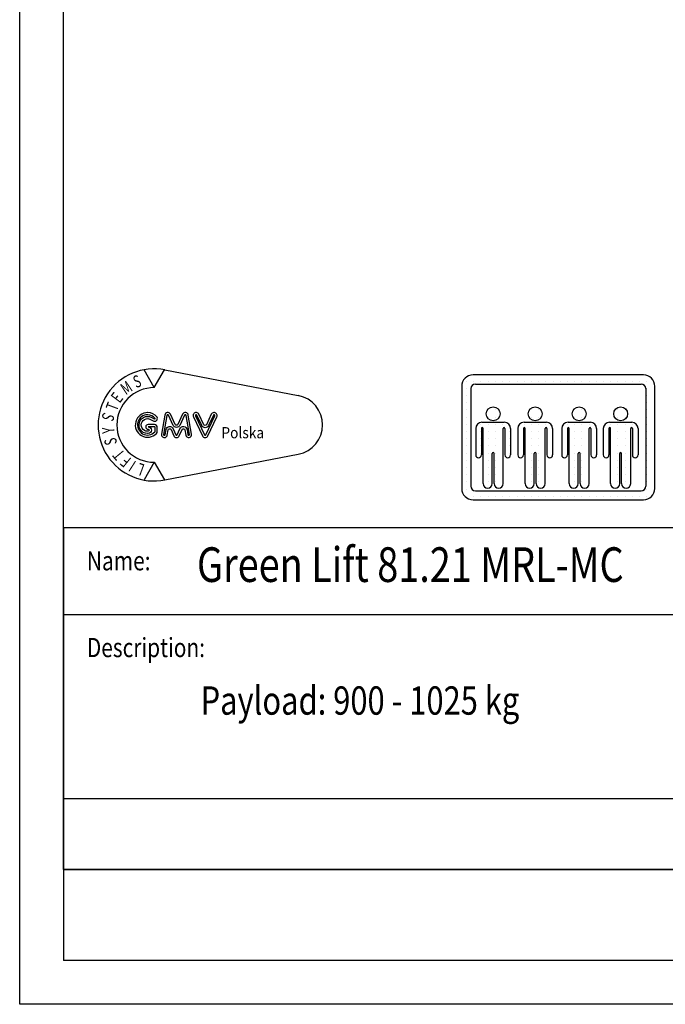
# Model space of a CAD drawing. Units: inches. Extents: x 60105 to 109011, y 3741 to 71530.
# Drawn here: x 79931 to 82205, y 22085 to 25556 of the extents above; entities that cross this region are included whole.
import ezdxf

# ---------------------------------------------------------------- set-up
doc = ezdxf.new("R2010")
doc.units = ezdxf.units.IN
doc.header["$MEASUREMENT"] = 0
doc.linetypes.add('CONTINUA', pattern=[0])
for name, color, linetype in [('CAMPITURE', 1, 'Continuous'), ('CARTIGLIO', 7, 'CONTINUA'), ('MURO', 7, 'Continuous'), ('TESTO', 2, 'Continuous'), ('VANO', 7, 'Continuous')]:
    doc.layers.add(name, color=color, linetype=linetype)
doc.styles.add('GMV', font='romand.shx')
doc.styles.add('QUOTE', font='romans.shx', dxfattribs={"width": 0.8})

# ---------------------------------------------------------------- blocks, each defined once
blk = doc.blocks.new('GLV LOGO')
at = {"color": 3}
for p, q in [((-274.4, 170.5), (-286.4, 191.4)), ((-274.4, 170.5), (-262.3, 191.4)), ((-261.9, 191.3), (-105.3, 161.1)), ((-274.4, 82.7), (-286.4, 61.9)), ((-274.4, 82.7), (-262.3, 61.9)), ((-261.9, 62), (-105.3, 92.1))]:
    blk.add_line(p, q, dxfattribs=at)
for points in [[(-282, 141.1, 1.531346), (-271.7, 116.7, 0.191929), (-270.8, 119.1), (-270.8, 123.6, 0.414214), (-274.3, 127.1), (-281.6, 127.1, 1), (-281.6, 121.6, -1), (-281.6, 119.2), (-282.2, 119.2, -1.007682), (-282.1, 134.1, -0.120365), (-279.4, 133.4), (-275.7, 131.3, 0.713297), (-271, 135.6, 0.237109), (-282.2, 141.1, 0.237109)], [(-282.1, 138.5, 1.531346), (-273.6, 118.5, 0.191929), (-273.4, 119.1), (-273.4, 123.6, 0.414214), (-274.3, 124.4), (-281.6, 124.4, 1), (-281.6, 124.3, -1), (-281.6, 116.5), (-282.2, 116.5, -1.007682), (-282, 136.7, -0.120365), (-278.1, 135.7), (-274.4, 133.6, 0.603711), (-273.4, 134.3, 0.227026), (-282.2, 138.5, 0.227026)]]:
    blk.add_lwpolyline(points, format="xyb", dxfattribs=at)
for points in [[(-249.8, 127.2), (-255.4, 139.1, 0.731548), (-262.1, 138.2), (-266, 115.9, 1.000001), (-259.1, 114.7), (-258, 120.7, -0.739341), (-254.7, 121.1), (-251.5, 113.9, 0.648269), (-245, 113.9), (-241.8, 121.1, -0.739341), (-238.5, 120.7), (-237.4, 114.7, 1), (-230.5, 115.9), (-234.4, 138.2, 0.731548), (-241.1, 139.1), (-246.7, 127.2, -0.614739)], [(-216.3, 126.9), (-222, 139.1, 1.000001), (-228.4, 136.1), (-217.9, 113.8, 0.634528), (-211.5, 113.8), (-201, 136.1, 1), (-207.4, 139.1), (-213.1, 126.9, -0.634528)], [(-252.2, 126.1), (-257.8, 138, 0.731548), (-259.5, 137.8), (-263.4, 115.4, 1.000001), (-261.7, 115.1), (-260.6, 121.1, -0.739341), (-252.3, 122.2), (-249.1, 114.9, 0.648269), (-247.5, 114.9), (-244.2, 122.2, -0.739341), (-235.9, 121.1), (-234.8, 115.1, 1), (-233.1, 115.4), (-237, 137.8, 0.731548), (-238.7, 138), (-244.3, 126.1, -0.621763)], [(-218.7, 125.8), (-224.4, 138, 1.000001), (-226, 137.2), (-215.5, 114.9, 0.634528), (-213.9, 114.9), (-203.4, 137.2, 1), (-205, 138), (-210.7, 125.8, -0.634528)]]:
    blk.add_lwpolyline(points, format="xyb", close=True, dxfattribs=at)
for centre, radius, start, end in [((-274.4, 126.6), 65.9, 79.0945, 280.9055), ((-274.4, 126.6), 43.9, 90, 270), ((-111.9, 126.6), 35.1, 280.9055, 79.0945)]:
    blk.add_arc(centre, radius, start, end, dxfattribs=at)
at = {"color": 3, "style": 'GMV', "width": 0.7}
for s, rotation, p in [('S', 20, (-296, 169.7)), ('M', 33.7316, (-307.8, 161.3)), ('E', 53.0464, (-315, 151.4)), ('T', 69.4876, (-318.4, 141.9)), ('S', 250.9091, (-333.9, 142.1)), ('Y', 93.9375, (-321, 117.1)), ('S', 101.6876, (-317.9, 104.5)), ('T', 129.41, (-308, 93)), ('F', 140.8833, (-300.5, 86.7)), ('I', 147.2727, (-294.7, 83)), ('L', 160, (-284.7, 79.7))]:
    blk.add_text(s, height=14.2, rotation=rotation, dxfattribs=at).set_placement(p)
at = {"color": 3, "style": 'GMV', "width": 0.9}
blk.add_text('Polska', height=13.17, dxfattribs=at).set_placement((-195.6, 110.9))

msp = doc.modelspace()

# ---------------------------------------------------------------- linework, layer by layer
at = {"layer": 'CARTIGLIO'}
for p, q in [((79930.7922, 22084.68537), (79930.7922, 35124.27921)), ((80085.10692, 22560.48909), (80085.10692, 34969.96449)), ((81492.4769, 24282.09443), (81492.4769, 24282.09443)), ((81504.59928, 24282.09443), (81504.59928, 24282.09443)), ((81529.99918, 24282.09443), (81529.99918, 24282.09443)), ((81555.39908, 24282.09443), (81555.39908, 24282.09443)), ((81580.79898, 24282.09443), (81580.79898, 24282.09443)), ((81606.19887, 24282.09443), (81606.19887, 24282.09443)), ((81631.59877, 24282.09443), (81631.59877, 24282.09443)), ((81656.99867, 24282.09443), (81656.99867, 24282.09443)), ((81682.39857, 24282.09443), (81682.39857, 24282.09443)), ((81707.79847, 24282.09443), (81707.79847, 24282.09443)), ((81733.19837, 24282.09443), (81733.19837, 24282.09443)), ((81758.59826, 24282.09443), (81758.59826, 24282.09443)), ((81783.99816, 24282.09443), (81783.99816, 24282.09443)), ((81809.39806, 24282.09443), (81809.39806, 24282.09443)), ((81834.79796, 24282.09443), (81834.79796, 24282.09443)), ((81860.19786, 24282.09443), (81860.19786, 24282.09443)), ((81885.59776, 24282.09443), (81885.59776, 24282.09443)), ((81910.99765, 24282.09443), (81910.99765, 24282.09443)), ((81936.39755, 24282.09443), (81936.39755, 24282.09443)), ((81961.79745, 24282.09443), (81961.79745, 24282.09443)), ((81987.19735, 24282.09443), (81987.19735, 24282.09443)), ((82012.59725, 24282.09443), (82012.59725, 24282.09443)), ((82037.99715, 24282.09443), (82037.99715, 24282.09443)), ((82063.39705, 24282.09443), (82063.39705, 24282.09443)), ((82088.79694, 24282.09443), (82088.79694, 24282.09443)), ((82114.19684, 24282.09443), (82114.19684, 24282.09443)), ((82139.59674, 24282.09443), (82139.59674, 24282.09443)), ((81487.69806, 24256.69454), (81487.69806, 24256.69454)), ((81487.69806, 24231.29464), (81487.69806, 24231.29464)), ((81504.59928, 24256.69454), (81504.59928, 24256.69454)), ((81504.59928, 24231.29464), (81504.59928, 24231.29464)), ((82135.57684, 24256.69454), (82135.57684, 24256.69454)), ((82135.69547, 24231.29464), (82135.69547, 24231.29464)), ((82139.59674, 24256.69454), (82139.59674, 24256.69454)), ((82139.59674, 24231.29464), (82139.59674, 24231.29464)), ((82164.99664, 24256.69454), (82164.99664, 24256.69454)), ((82164.99664, 24231.29464), (82164.99664, 24231.29464)), ((81487.69806, 24205.89474), (81487.69806, 24205.89474)), ((81504.59928, 24205.89474), (81504.59928, 24205.89474)), ((82135.69547, 24205.89474), (82135.69547, 24205.89474)), ((82139.59674, 24205.89474), (82139.59674, 24205.89474)), ((82164.99664, 24205.89474), (82164.99664, 24205.89474)), ((81487.69806, 24180.49484), (81487.69806, 24180.49484)), ((81504.59928, 24180.49484), (81504.59928, 24180.49484)), ((81578.12607, 24180.49484), (81578.12607, 24180.49484)), ((81580.79898, 24180.49484), (81580.79898, 24180.49484)), ((81606.19887, 24180.49484), (81606.19887, 24180.49484)), ((81726.38318, 24180.49484), (81726.38318, 24180.49484)), ((81733.19837, 24180.49484), (81733.19837, 24180.49484)), ((81758.59826, 24180.49484), (81758.59826, 24180.49484)), ((81881.20754, 24180.49484), (81881.20754, 24180.49484)), ((81885.59776, 24180.49484), (81885.59776, 24180.49484)), ((81910.99765, 24180.49484), (81910.99765, 24180.49484)), ((82027.27577, 24180.49484), (82027.27577, 24180.49484)), ((82037.99715, 24180.49484), (82037.99715, 24180.49484)), ((82063.39705, 24180.49484), (82063.39705, 24180.49484)), ((82135.69547, 24180.49484), (82135.69547, 24180.49484)), ((82139.59674, 24180.49484), (82139.59674, 24180.49484)), ((82164.99664, 24180.49484), (82164.99664, 24180.49484)), ((81487.69806, 24155.09494), (81487.69806, 24155.09494)), ((81487.69806, 24129.69504), (81487.69806, 24129.69504)), ((81504.59928, 24155.09494), (81504.59928, 24155.09494)), ((81504.59928, 24129.69504), (81504.59928, 24129.69504)), ((81542.87684, 24129.69504), (81542.87684, 24129.69504)), ((81555.39908, 24129.69504), (81555.39908, 24129.69504)), ((81576.68335, 24155.09494), (81576.68335, 24155.09494)), ((81580.79898, 24155.09494), (81580.79898, 24155.09494)), ((81580.79898, 24129.69504), (81580.79898, 24129.69504)), ((81606.19887, 24155.09494), (81606.19887, 24155.09494)), ((81606.19887, 24129.69504), (81606.19887, 24129.69504)), ((81631.59877, 24129.69504), (81631.59877, 24129.69504)), ((81691.13395, 24129.69504), (81691.13395, 24129.69504)), ((81707.79847, 24129.69504), (81707.79847, 24129.69504)), ((81724.94046, 24155.09494), (81724.94046, 24155.09494)), ((81733.19837, 24155.09494), (81733.19837, 24155.09494)), ((81733.19837, 24129.69504), (81733.19837, 24129.69504)), ((81758.59826, 24155.09494), (81758.59826, 24155.09494)), ((81758.59826, 24129.69504), (81758.59826, 24129.69504)), ((81783.99816, 24129.69504), (81783.99816, 24129.69504)), ((81845.9583, 24129.69504), (81845.9583, 24129.69504)), ((81860.19786, 24129.69504), (81860.19786, 24129.69504)), ((81879.76481, 24155.09494), (81879.76481, 24155.09494)), ((81885.59776, 24155.09494), (81885.59776, 24155.09494)), ((81885.59776, 24129.69504), (81885.59776, 24129.69504)), ((81910.99765, 24155.09494), (81910.99765, 24155.09494)), ((81910.99765, 24129.69504), (81910.99765, 24129.69504)), ((81936.39755, 24129.69504), (81936.39755, 24129.69504)), ((81992.02653, 24129.69504), (81992.02653, 24129.69504)), ((82012.59725, 24129.69504), (82012.59725, 24129.69504)), ((82025.83304, 24155.09494), (82025.83304, 24155.09494)), ((82037.99715, 24155.09494), (82037.99715, 24155.09494)), ((82037.99715, 24129.69504), (82037.99715, 24129.69504)), ((82063.39705, 24155.09494), (82063.39705, 24155.09494)), ((82063.39705, 24129.69504), (82063.39705, 24129.69504)), ((82088.79694, 24129.69504), (82088.79694, 24129.69504)), ((82135.69547, 24155.09494), (82135.69547, 24155.09494)), ((82135.69547, 24129.69504), (82135.69547, 24129.69504)), ((82139.59674, 24155.09494), (82139.59674, 24155.09494)), ((82139.59674, 24129.69504), (82139.59674, 24129.69504)), ((82164.99664, 24155.09494), (82164.99664, 24155.09494)), ((82164.99664, 24129.69504), (82164.99664, 24129.69504)), ((81487.69806, 24104.29514), (81487.69806, 24104.29514)), ((81504.59928, 24104.29514), (81504.59928, 24104.29514)), ((81536.99103, 24104.29514), (81536.99103, 24104.29514)), ((81555.39908, 24104.29514), (81555.39908, 24104.29514)), ((81562.99092, 24104.29514), (81562.99092, 24104.29514)), ((81580.79898, 24104.29514), (81580.79898, 24104.29514)), ((81606.19887, 24104.29514), (81606.19887, 24104.29514)), ((81631.59877, 24104.29514), (81631.59877, 24104.29514)), ((81639.61994, 24104.29514), (81639.61994, 24104.29514)), ((81656.99867, 24104.29514), (81656.99867, 24104.29514)), ((81685.24814, 24104.29514), (81685.24814, 24104.29514)), ((81711.24803, 24104.29514), (81711.24803, 24104.29514)), ((81733.19837, 24104.29514), (81733.19837, 24104.29514)), ((81758.59826, 24104.29514), (81758.59826, 24104.29514)), ((81787.87705, 24104.29514), (81787.87705, 24104.29514)), ((81840.07249, 24104.29514), (81840.07249, 24104.29514)), ((81866.07239, 24104.29514), (81866.07239, 24104.29514)), ((81885.59776, 24104.29514), (81885.59776, 24104.29514)), ((81910.99765, 24104.29514), (81910.99765, 24104.29514)), ((81936.39755, 24104.29514), (81936.39755, 24104.29514)), ((81942.70141, 24104.29514), (81942.70141, 24104.29514)), ((81961.79745, 24104.29514), (81961.79745, 24104.29514)), ((81986.14072, 24104.29514), (81986.14072, 24104.29514)), ((81987.19735, 24104.29514), (81987.19735, 24104.29514)), ((82012.14062, 24104.29514), (82012.14062, 24104.29514)), ((82012.59725, 24104.29514), (82012.59725, 24104.29514)), ((82037.99715, 24104.29514), (82037.99715, 24104.29514)), ((82063.39705, 24104.29514), (82063.39705, 24104.29514)), ((82088.76963, 24104.29514), (82088.76963, 24104.29514)), ((82088.79694, 24104.29514), (82088.79694, 24104.29514)), ((82135.69547, 24104.29514), (82135.69547, 24104.29514)), ((82139.59674, 24104.29514), (82139.59674, 24104.29514)), ((82164.99664, 24104.29514), (82164.99664, 24104.29514)), ((81487.69806, 24078.89525), (81487.69806, 24078.89525)), ((81504.59928, 24078.89525), (81504.59928, 24078.89525)), ((81536.99103, 24078.89525), (81536.99103, 24078.89525)), ((81555.39908, 24078.89525), (81555.39908, 24078.89525)), ((81562.99092, 24078.89525), (81562.99092, 24078.89525)), ((81580.79898, 24078.89525), (81580.79898, 24078.89525)), ((81606.19887, 24078.89525), (81606.19887, 24078.89525)), ((81631.59877, 24078.89525), (81631.59877, 24078.89525)), ((81639.61994, 24078.89525), (81639.61994, 24078.89525)), ((81656.99867, 24078.89525), (81656.99867, 24078.89525)), ((81685.24814, 24078.89525), (81685.24814, 24078.89525)), ((81711.24803, 24078.89525), (81711.24803, 24078.89525)), ((81733.19837, 24078.89525), (81733.19837, 24078.89525)), ((81758.59826, 24078.89525), (81758.59826, 24078.89525)), ((81787.87705, 24078.89525), (81787.87705, 24078.89525)), ((81840.07249, 24078.89525), (81840.07249, 24078.89525)), ((81866.07239, 24078.89525), (81866.07239, 24078.89525)), ((81885.59776, 24078.89525), (81885.59776, 24078.89525)), ((81910.99765, 24078.89525), (81910.99765, 24078.89525)), ((81936.39755, 24078.89525), (81936.39755, 24078.89525)), ((81942.70141, 24078.89525), (81942.70141, 24078.89525)), ((81961.79745, 24078.89525), (81961.79745, 24078.89525)), ((81986.14072, 24078.89525), (81986.14072, 24078.89525)), ((81987.19735, 24078.89525), (81987.19735, 24078.89525)), ((82012.14062, 24078.89525), (82012.14062, 24078.89525)), ((82012.59725, 24078.89525), (82012.59725, 24078.89525)), ((82037.99715, 24078.89525), (82037.99715, 24078.89525)), ((82063.39705, 24078.89525), (82063.39705, 24078.89525)), ((82088.76963, 24078.89525), (82088.76963, 24078.89525)), ((82088.79694, 24078.89525), (82088.79694, 24078.89525)), ((82135.69547, 24078.89525), (82135.69547, 24078.89525)), ((82139.59674, 24078.89525), (82139.59674, 24078.89525)), ((82164.99664, 24078.89525), (82164.99664, 24078.89525)), ((81487.69806, 24053.49535), (81487.69806, 24053.49535)), ((81487.69806, 24028.09545), (81487.69806, 24028.09545)), ((81504.59928, 24053.49535), (81504.59928, 24053.49535)), ((81504.59928, 24028.09545), (81504.59928, 24028.09545)), ((81536.99103, 24053.49535), (81536.99103, 24053.49535)), ((81536.99103, 24028.09545), (81536.99103, 24028.09545)), ((81555.39908, 24053.49535), (81555.39908, 24053.49535)), ((81555.39908, 24028.09545), (81555.39908, 24028.09545)), ((81562.99092, 24053.49535), (81562.99092, 24053.49535)), ((81562.99092, 24028.09545), (81562.99092, 24028.09545)), ((81580.79898, 24053.49535), (81580.79898, 24053.49535)), ((81580.79898, 24028.09545), (81580.79898, 24028.09545)), ((81601.31705, 24028.09545), (81601.31705, 24028.09545)), ((81606.19887, 24053.49535), (81606.19887, 24053.49535)), ((81606.19887, 24028.09545), (81606.19887, 24028.09545)), ((81631.59877, 24053.49535), (81631.59877, 24053.49535)), ((81631.59877, 24028.09545), (81631.59877, 24028.09545)), ((81639.61994, 24053.49535), (81639.61994, 24053.49535)), ((81639.61994, 24028.09545), (81639.61994, 24028.09545)), ((81656.99867, 24053.49535), (81656.99867, 24053.49535)), ((81656.99867, 24028.09545), (81656.99867, 24028.09545)), ((81685.24814, 24053.49535), (81685.24814, 24053.49535)), ((81685.24814, 24028.09545), (81685.24814, 24028.09545)), ((81711.24803, 24053.49535), (81711.24803, 24053.49535)), ((81711.24803, 24028.09545), (81711.24803, 24028.09545)), ((81733.19837, 24053.49535), (81733.19837, 24053.49535)), ((81733.19837, 24028.09545), (81733.19837, 24028.09545)), ((81749.57416, 24028.09545), (81749.57416, 24028.09545)), ((81758.59826, 24053.49535), (81758.59826, 24053.49535)), ((81758.59826, 24028.09545), (81758.59826, 24028.09545)), ((81787.87705, 24053.49535), (81787.87705, 24053.49535)), ((81787.87705, 24028.09545), (81787.87705, 24028.09545)), ((81840.07249, 24053.49535), (81840.07249, 24053.49535)), ((81840.07249, 24028.09545), (81840.07249, 24028.09545)), ((81866.07239, 24053.49535), (81866.07239, 24053.49535)), ((81866.07239, 24028.09545), (81866.07239, 24028.09545)), ((81885.59776, 24053.49535), (81885.59776, 24053.49535)), ((81885.59776, 24028.09545), (81885.59776, 24028.09545)), ((81904.39851, 24028.09545), (81904.39851, 24028.09545)), ((81910.99765, 24053.49535), (81910.99765, 24053.49535)), ((81910.99765, 24028.09545), (81910.99765, 24028.09545)), ((81936.39755, 24053.49535), (81936.39755, 24053.49535)), ((81936.39755, 24028.09545), (81936.39755, 24028.09545)), ((81942.70141, 24053.49535), (81942.70141, 24053.49535)), ((81942.70141, 24028.09545), (81942.70141, 24028.09545)), ((81961.79745, 24053.49535), (81961.79745, 24053.49535)), ((81961.79745, 24028.09545), (81961.79745, 24028.09545)), ((81986.14072, 24053.49535), (81986.14072, 24053.49535)), ((81986.14072, 24028.09545), (81986.14072, 24028.09545)), ((81987.19735, 24053.49535), (81987.19735, 24053.49535)), ((81987.19735, 24028.09545), (81987.19735, 24028.09545)), ((82012.14062, 24053.49535), (82012.14062, 24053.49535)), ((82012.14062, 24028.09545), (82012.14062, 24028.09545)), ((82012.59725, 24053.49535), (82012.59725, 24053.49535)), ((82012.59725, 24028.09545), (82012.59725, 24028.09545)), ((82037.99715, 24053.49535), (82037.99715, 24053.49535)), ((82037.99715, 24028.09545), (82037.99715, 24028.09545)), ((82050.46674, 24028.09545), (82050.46674, 24028.09545)), ((82063.39705, 24053.49535), (82063.39705, 24053.49535)), ((82063.39705, 24028.09545), (82063.39705, 24028.09545)), ((82088.76963, 24053.49535), (82088.76963, 24053.49535)), ((82088.76963, 24028.09545), (82088.76963, 24028.09545)), ((82088.79694, 24053.49535), (82088.79694, 24053.49535)), ((82088.79694, 24028.09545), (82088.79694, 24028.09545)), ((82135.69547, 24053.49535), (82135.69547, 24053.49535)), ((82135.69547, 24028.09545), (82135.69547, 24028.09545)), ((82139.59674, 24053.49535), (82139.59674, 24053.49535)), ((82139.59674, 24028.09545), (82139.59674, 24028.09545)), ((82164.99664, 24053.49535), (82164.99664, 24053.49535)), ((82164.99664, 24028.09545), (82164.99664, 24028.09545)), ((81487.69806, 24002.69555), (81487.69806, 24002.69555)), ((81504.59928, 24002.69555), (81504.59928, 24002.69555)), ((81562.99092, 24002.69555), (81562.99092, 24002.69555)), ((81580.79898, 24002.69555), (81580.79898, 24002.69555)), ((81601.62009, 24002.69555), (81601.62009, 24002.69555)), ((81606.19887, 24002.69555), (81606.19887, 24002.69555)), ((81631.59877, 24002.69555), (81631.59877, 24002.69555)), ((81711.24803, 24002.69555), (81711.24803, 24002.69555)), ((81733.19837, 24002.69555), (81733.19837, 24002.69555)), ((81749.8772, 24002.69555), (81749.8772, 24002.69555)), ((81758.59826, 24002.69555), (81758.59826, 24002.69555)), ((81866.07239, 24002.69555), (81866.07239, 24002.69555)), ((81885.59776, 24002.69555), (81885.59776, 24002.69555)), ((81904.70156, 24002.69555), (81904.70156, 24002.69555)), ((81910.99765, 24002.69555), (81910.99765, 24002.69555)), ((81936.39755, 24002.69555), (81936.39755, 24002.69555)), ((82012.14062, 24002.69555), (82012.14062, 24002.69555)), ((82012.59725, 24002.69555), (82012.59725, 24002.69555)), ((82037.99715, 24002.69555), (82037.99715, 24002.69555)), ((82050.76978, 24002.69555), (82050.76978, 24002.69555)), ((82063.39705, 24002.69555), (82063.39705, 24002.69555)), ((82135.69547, 24002.69555), (82135.69547, 24002.69555)), ((82139.59674, 24002.69555), (82139.59674, 24002.69555)), ((82164.99664, 24002.69555), (82164.99664, 24002.69555)), ((81487.69806, 23977.29565), (81487.69806, 23977.29565)), ((81487.69806, 23951.89575), (81487.69806, 23951.89575)), ((81504.59928, 23977.29565), (81504.59928, 23977.29565)), ((81504.59928, 23951.89575), (81504.59928, 23951.89575)), ((81562.99092, 23977.29565), (81562.99092, 23977.29565)), ((81562.99092, 23951.89575), (81562.99092, 23951.89575)), ((81580.79898, 23977.29565), (81580.79898, 23977.29565)), ((81580.79898, 23951.89575), (81580.79898, 23951.89575)), ((81601.62009, 23977.29565), (81601.62009, 23977.29565)), ((81601.62009, 23951.89575), (81601.62009, 23951.89575)), ((81606.19887, 23977.29565), (81606.19887, 23977.29565)), ((81606.19887, 23951.89575), (81606.19887, 23951.89575)), ((81631.59877, 23977.29565), (81631.59877, 23977.29565)), ((81631.59877, 23951.89575), (81631.59877, 23951.89575)), ((81711.24803, 23977.29565), (81711.24803, 23977.29565)), ((81711.24803, 23951.89575), (81711.24803, 23951.89575)), ((81733.19837, 23977.29565), (81733.19837, 23977.29565)), ((81733.19837, 23951.89575), (81733.19837, 23951.89575)), ((81749.8772, 23977.29565), (81749.8772, 23977.29565)), ((81749.8772, 23951.89575), (81749.8772, 23951.89575)), ((81758.59826, 23977.29565), (81758.59826, 23977.29565)), ((81758.59826, 23951.89575), (81758.59826, 23951.89575)), ((81866.07239, 23977.29565), (81866.07239, 23977.29565)), ((81866.07239, 23951.89575), (81866.07239, 23951.89575)), ((81885.59776, 23977.29565), (81885.59776, 23977.29565)), ((81885.59776, 23951.89575), (81885.59776, 23951.89575)), ((81904.70156, 23977.29565), (81904.70156, 23977.29565)), ((81904.70156, 23951.89575), (81904.70156, 23951.89575)), ((81910.99765, 23977.29565), (81910.99765, 23977.29565)), ((81910.99765, 23951.89575), (81910.99765, 23951.89575)), ((81936.39755, 23977.29565), (81936.39755, 23977.29565)), ((81936.39755, 23951.89575), (81936.39755, 23951.89575)), ((82012.14062, 23977.29565), (82012.14062, 23977.29565)), ((82012.14062, 23951.89575), (82012.14062, 23951.89575)), ((82012.59725, 23977.29565), (82012.59725, 23977.29565)), ((82012.59725, 23951.89575), (82012.59725, 23951.89575)), ((82037.99715, 23977.29565), (82037.99715, 23977.29565)), ((82037.99715, 23951.89575), (82037.99715, 23951.89575)), ((82050.76978, 23977.29565), (82050.76978, 23977.29565)), ((82050.76978, 23951.89575), (82050.76978, 23951.89575)), ((82063.39705, 23977.29565), (82063.39705, 23977.29565)), ((82063.39705, 23951.89575), (82063.39705, 23951.89575)), ((82135.69547, 23977.29565), (82135.69547, 23977.29565)), ((82135.69547, 23951.89575), (82135.69547, 23951.89575)), ((82139.59674, 23977.29565), (82139.59674, 23977.29565)), ((82139.59674, 23951.89575), (82139.59674, 23951.89575)), ((82164.99664, 23977.29565), (82164.99664, 23977.29565)), ((82164.99664, 23951.89575), (82164.99664, 23951.89575)), ((81487.69806, 23926.49586), (81487.69806, 23926.49586)), ((81504.59928, 23926.49586), (81504.59928, 23926.49586)), ((81562.99092, 23926.49586), (81562.99092, 23926.49586)), ((81580.79898, 23926.49586), (81580.79898, 23926.49586)), ((81601.62009, 23926.49586), (81601.62009, 23926.49586)), ((81606.19887, 23926.49586), (81606.19887, 23926.49586)), ((81631.59877, 23926.49586), (81631.59877, 23926.49586)), ((81711.24803, 23926.49586), (81711.24803, 23926.49586)), ((81733.19837, 23926.49586), (81733.19837, 23926.49586)), ((81749.8772, 23926.49586), (81749.8772, 23926.49586)), ((81758.59826, 23926.49586), (81758.59826, 23926.49586)), ((81866.07239, 23926.49586), (81866.07239, 23926.49586)), ((81885.59776, 23926.49586), (81885.59776, 23926.49586)), ((81904.70156, 23926.49586), (81904.70156, 23926.49586)), ((81910.99765, 23926.49586), (81910.99765, 23926.49586)), ((81936.39755, 23926.49586), (81936.39755, 23926.49586)), ((82012.14062, 23926.49586), (82012.14062, 23926.49586)), ((82012.59725, 23926.49586), (82012.59725, 23926.49586)), ((82037.99715, 23926.49586), (82037.99715, 23926.49586)), ((82050.76978, 23926.49586), (82050.76978, 23926.49586)), ((82063.39705, 23926.49586), (82063.39705, 23926.49586)), ((82135.69547, 23926.49586), (82135.69547, 23926.49586)), ((82139.59674, 23926.49586), (82139.59674, 23926.49586)), ((82164.99664, 23926.49586), (82164.99664, 23926.49586)), ((81487.91908, 23901.09596), (81487.91908, 23901.09596)), ((81504.59928, 23901.09596), (81504.59928, 23901.09596)), ((82131.88702, 23901.09596), (82131.88702, 23901.09596)), ((82139.59674, 23901.09596), (82139.59674, 23901.09596)), ((82164.99664, 23901.09596), (82164.99664, 23901.09596)), ((81498.88835, 23875.69606), (81498.88835, 23875.69606)), ((81504.59928, 23875.69606), (81504.59928, 23875.69606)), ((81529.99918, 23875.69606), (81529.99918, 23875.69606)), ((81555.39908, 23875.69606), (81555.39908, 23875.69606)), ((81580.79898, 23875.69606), (81580.79898, 23875.69606)), ((81606.19887, 23875.69606), (81606.19887, 23875.69606)), ((81631.59877, 23875.69606), (81631.59877, 23875.69606)), ((81656.99867, 23875.69606), (81656.99867, 23875.69606)), ((81682.39857, 23875.69606), (81682.39857, 23875.69606)), ((81707.79847, 23875.69606), (81707.79847, 23875.69606)), ((81733.19837, 23875.69606), (81733.19837, 23875.69606)), ((81758.59826, 23875.69606), (81758.59826, 23875.69606)), ((81783.99816, 23875.69606), (81783.99816, 23875.69606)), ((81809.39806, 23875.69606), (81809.39806, 23875.69606)), ((81834.79796, 23875.69606), (81834.79796, 23875.69606)), ((81860.19786, 23875.69606), (81860.19786, 23875.69606)), ((81885.59776, 23875.69606), (81885.59776, 23875.69606)), ((81910.99765, 23875.69606), (81910.99765, 23875.69606)), ((81936.39755, 23875.69606), (81936.39755, 23875.69606)), ((81961.79745, 23875.69606), (81961.79745, 23875.69606)), ((81987.19735, 23875.69606), (81987.19735, 23875.69606)), ((82012.59725, 23875.69606), (82012.59725, 23875.69606)), ((82037.99715, 23875.69606), (82037.99715, 23875.69606)), ((82063.39705, 23875.69606), (82063.39705, 23875.69606)), ((82088.79694, 23875.69606), (82088.79694, 23875.69606)), ((82114.19684, 23875.69606), (82114.19684, 23875.69606)), ((82139.59674, 23875.69606), (82139.59674, 23875.69606)), ((80085.10692, 23764.1439), (80085.10692, 22239.00009)), ((80085.10692, 22560.48909), (89019.92921, 22560.48909)), ((80085.10692, 22560.48909), (89019.92921, 22560.48909)), ((89019.92921, 22560.48909), (80085.10692, 22560.48909)), ((89019.92921, 22239.00009), (80085.10692, 22239.00009)), ((89174.24393, 22084.68537), (79930.7922, 22084.68537))]:
    msp.add_line(p, q, dxfattribs=at)
for centre in [(81598.30545, 24166.52876), (81746.56255, 24166.52876), (81901.38691, 24166.52876), (82047.45514, 24166.52876)]:
    msp.add_circle(centre, 24.5772, dxfattribs=at)
at = {"layer": 'MURO'}
for p, q in [((82127.6955, 24303.33842), (81527.6979, 24303.33842)), ((81535.69787, 24271.33855), (82119.69553, 24271.33855)), ((81487.69806, 24263.33858), (81487.69806, 23903.34002)), ((81519.69793, 24255.33861), (81519.69793, 23911.33999)), ((82135.69547, 24255.33861), (82135.69547, 23911.33999)), ((82167.69534, 23903.34002), (82167.69534, 24263.33858)), ((81558.99094, 24136.81837), (81637.61995, 24136.81837)), ((81707.24805, 24136.81837), (81785.87706, 24136.81837)), ((81862.0724, 24136.81837), (81940.70141, 24136.81837)), ((82008.14063, 24136.81837), (82086.76964, 24136.81837)), ((81536.99103, 24114.81845), (81536.99103, 24021.45811)), ((81556.99095, 24114.81845), (81556.99095, 24021.45811)), ((81562.99092, 23920.33995), (81562.99092, 24114.81845)), ((81633.61997, 23920.33995), (81633.61997, 24114.81845)), ((81639.61994, 24114.81845), (81639.61994, 24021.45811)), ((81659.61986, 24114.81845), (81659.61986, 24021.45811)), ((81685.24814, 24114.81845), (81685.24814, 24021.45811)), ((81705.24806, 24114.81845), (81705.24806, 24021.45811)), ((81711.24803, 23920.33995), (81711.24803, 24114.81845)), ((81781.87708, 23920.33995), (81781.87708, 24114.81845)), ((81787.87705, 24114.81845), (81787.87705, 24021.45811)), ((81807.87697, 24114.81845), (81807.87697, 24021.45811)), ((81840.07249, 24114.81845), (81840.07249, 24021.45811)), ((81860.07241, 24114.81845), (81860.07241, 24021.45811)), ((81866.07239, 23920.33995), (81866.07239, 24114.81845)), ((81936.70143, 23920.33995), (81936.70143, 24114.81845)), ((81942.70141, 24114.81845), (81942.70141, 24021.45811)), ((81962.70133, 24114.81845), (81962.70133, 24021.45811)), ((81986.14072, 24114.81845), (81986.14072, 24021.45811)), ((82006.14064, 24114.81845), (82006.14064, 24021.45811)), ((82012.14062, 23920.33995), (82012.14062, 24114.81845)), ((82082.76966, 23920.33995), (82082.76966, 24114.81845)), ((82088.76963, 24114.81845), (82088.76963, 24021.45811)), ((82108.76955, 24114.81845), (82108.76955, 24021.45811)), ((81594.9908, 23920.33995), (81594.9908, 24026.73207)), ((81601.62009, 23920.33995), (81601.62009, 24026.73207)), ((81743.24791, 23920.33995), (81743.24791, 24026.73207)), ((81749.8772, 23920.33995), (81749.8772, 24026.73207)), ((81898.07226, 23920.33995), (81898.07226, 24026.73207)), ((81904.70156, 23920.33995), (81904.70156, 24026.73207)), ((82044.14049, 23920.33995), (82044.14049, 24026.73207)), ((82050.76978, 23920.33995), (82050.76978, 24026.73207)), ((81535.69787, 23895.34005), (82119.69553, 23895.34005)), ((81527.6979, 23863.34018), (82127.6955, 23863.34018))]:
    msp.add_line(p, q, dxfattribs=at)
for centre, radius, start, end in [((81527.6979, 24263.33858), 39.99984, 90, 180), ((82127.6955, 24263.33858), 39.99984, 0, 90), ((81535.69787, 24255.33861), 15.99994, 90, 180), ((82119.69553, 24255.33861), 15.99994, 0, 90), ((81558.99094, 24114.81845), 21.99991, 90, 180), ((81637.61995, 24114.81845), 21.99991, 0, 90), ((81707.24805, 24114.81845), 21.99991, 90, 180), ((81785.87706, 24114.81845), 21.99991, 0, 90), ((81862.0724, 24114.81845), 21.99991, 90, 180), ((81940.70141, 24114.81845), 21.99991, 0, 90), ((82008.14063, 24114.81845), 21.99991, 90, 180), ((82086.76964, 24114.81845), 21.99991, 0, 90), ((81559.99094, 24114.81845), 2.99999, 0, 180), ((81636.61995, 24114.81845), 2.99999, 0, 180), ((81708.24805, 24114.81845), 2.99999, 0, 180), ((81784.87706, 24114.81845), 2.99999, 0, 180), ((81863.0724, 24114.81845), 2.99999, 0, 180), ((81939.70142, 24114.81845), 2.99999, 0, 180), ((82009.14063, 24114.81845), 2.99999, 0, 180), ((82085.76964, 24114.81845), 2.99999, 0, 180), ((81546.99099, 24021.45811), 9.99996, 180, 0), ((81598.30545, 24026.73207), 3.31465, 0, 180), ((81649.6199, 24021.45811), 9.99996, 180, 0), ((81695.2481, 24021.45811), 9.99996, 180, 0), ((81746.56255, 24026.73207), 3.31465, 0, 180), ((81797.87701, 24021.45811), 9.99996, 180, 0), ((81850.07245, 24021.45811), 9.99996, 180, 0), ((81901.38691, 24026.73207), 3.31465, 0, 180), ((81952.70137, 24021.45811), 9.99996, 180, 0), ((81996.14068, 24021.45811), 9.99996, 180, 0), ((82047.45514, 24026.73207), 3.31465, 0, 180), ((82098.76959, 24021.45811), 9.99996, 180, 0), ((81578.99086, 23920.33995), 15.99994, 180, 0), ((81617.62003, 23920.33995), 15.99994, 180, 0), ((81727.24797, 23920.33995), 15.99994, 180, 0), ((81765.87714, 23920.33995), 15.99994, 180, 0), ((81882.07232, 23920.33995), 15.99994, 180, 0), ((81920.70149, 23920.33995), 15.99994, 180, 0), ((82028.14055, 23920.33995), 15.99994, 180, 0), ((82066.76972, 23920.33995), 15.99994, 180, 0), ((81527.6979, 23903.34002), 39.99984, 180, 270), ((81535.69787, 23911.33999), 15.99994, 180, 270), ((82119.69553, 23911.33999), 15.99994, 270, 0), ((82127.6955, 23903.34002), 39.99984, 270, 0)]:
    msp.add_arc(centre, radius, start, end, dxfattribs=at)
at = {"layer": 'VANO'}
for p, q in [((89019.92921, 23764.1439), (80085.10692, 23764.1439)), ((83696.07137, 23458.18507), (80085.10692, 23458.18507)), ((80085.10692, 22810.37998), (83696.07137, 22810.37998))]:
    msp.add_line(p, q, dxfattribs=at)

# ---------------------------------------------------------------- block references
at = {"layer": 'CAMPITURE', "xscale": 3, "yscale": 3, "zscale": 3}
msp.add_blockref('GLV LOGO', (81227.88761, 23747.44773), dxfattribs=at)

# ---------------------------------------------------------------- texts
at = {"layer": 'TESTO', "color": 3, "style": 'QUOTE', "width": 0.8}
msp.add_text('Green Lift 81.21 MRL-MC', height=122.16582, dxfattribs=at).set_placement((80555.14394, 23573.68697))
at = {"layer": 'TESTO', "color": 4, "style": 'QUOTE', "width": 0.8}
for s, p in [('Name:', (80167.25386, 23614.61217)), ('Description:', (80167.25386, 23308.65334))]:
    msp.add_text(s, height=67.51269, dxfattribs=at).set_placement(p)
at = {"layer": 'TESTO', "color": 2, "style": 'QUOTE', "width": 0.8}
msp.add_text('Payload: 900 - 1025 kg', height=99.75, dxfattribs=at).set_placement((80567.81279, 23105.73683))

doc.saveas('drawing.dxf')
